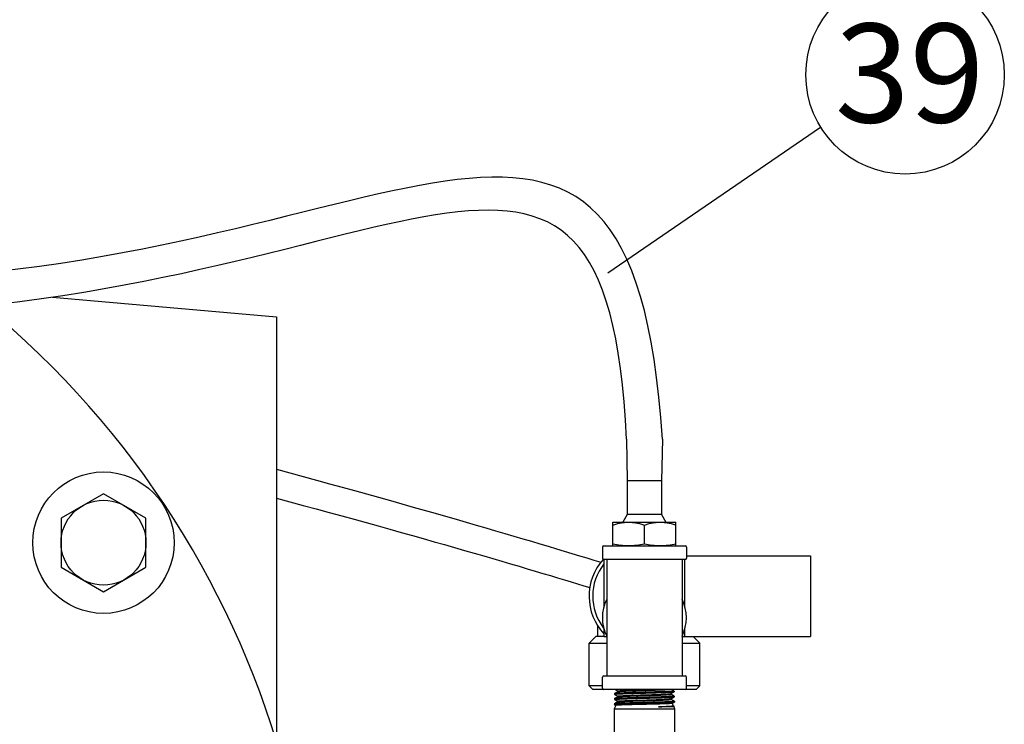
# Model space of a CAD drawing. Units: inches. Extents: x 179 to 336, y 86 to 193.
# Drawn here: x 251 to 264, y 160 to 170 of the extents above; entities that cross this region are included whole.
import ezdxf

# ---------------------------------------------------------------- set-up
doc = ezdxf.new("R2010")
doc.units = ezdxf.units.IN
doc.header["$MEASUREMENT"] = 0
for name, color, linetype in [('02___PRT_ALL_AXES', 7, 'Continuous'), ('03__ASM_ALL_CURVES', 7, 'Continuous'), ('AXES', 7, 'Continuous')]:
    doc.layers.add(name, color=color, linetype=linetype)
doc.styles.get("Standard").update_dxf_attribs({"font": 'Arial.ttf'})

msp = doc.modelspace()

# ---------------------------------------------------------------- linework, layer by layer
at = {"color": 7}
for p, q in [((258.72, 166.764), (261.681, 168.791)), ((258.977, 164.449), (258.987, 163.87)), ((259.477, 164.449), (259.467, 163.87))]:
    msp.add_line(p, q, dxfattribs=at)
at = {"color": 7, "linetype": 'Continuous'}
for p, q in [((254.102, 166.15), (254.102, 160.248)), ((259.467, 163.87), (258.987, 163.87)), ((258.987, 163.87), (258.987, 163.398)), ((259.467, 163.87), (259.467, 163.398)), ((258.787, 163.294), (259.667, 163.294)), ((258.787, 162.964), (258.787, 163.294)), ((258.987, 163.398), (258.927, 163.294)), ((259.467, 163.398), (258.987, 163.398)), ((259.467, 163.398), (259.527, 163.294)), ((259.667, 162.964), (259.667, 163.294)), ((259.227, 162.988), (259.227, 163.254)), ((258.642, 162.945), (258.642, 162.793)), ((258.661, 162.964), (259.793, 162.964)), ((259.812, 162.945), (259.812, 162.793)), ((259.793, 162.774), (258.661, 162.774)), ((258.664, 162.774), (258.664, 162.124)), ((258.702, 162.774), (258.702, 161.154)), ((259.752, 162.774), (259.752, 161.154)), ((259.789, 162.124), (259.789, 162.774)), ((258.572, 161.859), (258.572, 161.708)), ((258.664, 161.804), (258.664, 161.701)), ((259.789, 161.701), (259.789, 161.804)), ((258.556, 161.708), (258.457, 161.609)), ((258.556, 161.708), (258.664, 161.708)), ((258.664, 161.701), (258.702, 161.701)), ((259.752, 161.701), (259.789, 161.701)), ((259.905, 161.701), (259.997, 161.609)), ((258.457, 161.609), (258.702, 161.609)), ((258.457, 161.014), (258.457, 161.609)), ((259.752, 161.609), (259.997, 161.609)), ((259.997, 161.014), (259.997, 161.609)), ((258.642, 160.983), (258.642, 161.135)), ((258.661, 161.154), (259.793, 161.154)), ((259.812, 160.983), (259.812, 161.135)), ((258.642, 161.014), (258.457, 161.014)), ((258.507, 160.964), (258.457, 161.014)), ((259.947, 160.964), (258.507, 160.964)), ((258.824, 160.964), (258.859, 160.944)), ((259.231, 160.962), (259.292, 160.964)), ((259.639, 160.944), (259.606, 160.964)), ((259.637, 160.945), (259.606, 160.964)), ((259.997, 161.014), (259.812, 161.014)), ((259.947, 160.964), (259.997, 161.014)), ((258.811, 160.837), (258.81, 160.827)), ((258.81, 160.827), (258.813, 160.828)), ((258.811, 160.826), (258.81, 160.827)), ((258.858, 160.864), (258.811, 160.837)), ((258.811, 160.837), (258.811, 160.837)), ((258.811, 160.826), (258.813, 160.825)), ((258.86, 160.935), (258.813, 160.909)), ((258.813, 160.909), (258.813, 160.908)), ((258.813, 160.908), (258.813, 160.898)), ((258.813, 160.898), (258.815, 160.899)), ((258.813, 160.898), (258.857, 160.872)), ((258.813, 160.898), (258.813, 160.898)), ((258.85, 160.86), (258.813, 160.838)), ((258.856, 160.863), (258.85, 160.86)), ((258.857, 160.864), (258.856, 160.863)), ((258.857, 160.872), (258.857, 160.864)), ((258.858, 160.864), (258.859, 160.865)), ((258.859, 160.944), (258.859, 160.935)), ((258.86, 160.935), (258.861, 160.936)), ((259.227, 160.962), (259.231, 160.962)), ((259.594, 160.907), (259.595, 160.908)), ((259.595, 160.908), (259.64, 160.933)), ((259.596, 160.899), (259.596, 160.908)), ((259.64, 160.874), (259.596, 160.899)), ((259.596, 160.836), (259.597, 160.836)), ((259.597, 160.836), (259.642, 160.862)), ((259.598, 160.837), (259.604, 160.84)), ((259.598, 160.836), (259.598, 160.837)), ((259.598, 160.828), (259.598, 160.837)), ((259.644, 160.801), (259.598, 160.828)), ((259.639, 160.944), (259.64, 160.944)), ((259.64, 160.944), (259.64, 160.934)), ((259.64, 160.933), (259.64, 160.934)), ((259.642, 160.873), (259.64, 160.874)), ((259.642, 160.873), (259.642, 160.872)), ((259.642, 160.872), (259.642, 160.862)), ((259.642, 160.862), (259.642, 160.862)), ((258.828, 160.744), (258.807, 160.698)), ((258.807, 160.698), (259.647, 160.698)), ((258.807, 160.698), (258.807, 159.297)), ((258.809, 160.765), (258.808, 160.755)), ((258.808, 160.755), (258.811, 160.757)), ((258.809, 160.755), (258.808, 160.755)), ((258.85, 160.79), (258.809, 160.766)), ((258.809, 160.766), (258.809, 160.765)), ((258.809, 160.755), (258.823, 160.746)), ((258.811, 160.754), (258.828, 160.743)), ((258.813, 160.825), (258.855, 160.801)), ((258.823, 160.746), (258.828, 160.743)), ((258.855, 160.801), (258.849, 160.789)), ((258.98, 160.802), (258.855, 160.801)), ((259.635, 160.725), (259.425, 160.725)), ((259.612, 160.772), (259.61, 160.771)), ((259.612, 160.772), (259.644, 160.79)), ((259.612, 160.772), (259.627, 160.741)), ((259.638, 160.735), (259.627, 160.741)), ((259.641, 160.732), (259.634, 160.731)), ((259.642, 160.732), (259.635, 160.725)), ((259.635, 160.725), (259.647, 160.698)), ((259.642, 160.732), (259.638, 160.735)), ((259.642, 160.732), (259.641, 160.732)), ((259.642, 160.732), (259.642, 160.732)), ((259.644, 160.802), (259.644, 160.801)), ((259.644, 160.801), (259.645, 160.791)), ((259.644, 160.79), (259.645, 160.791)), ((259.647, 160.698), (259.647, 159.297))]:
    msp.add_line(p, q, dxfattribs=at)
msp.add_circle((262.857, 169.518), 1.382)
for centre, radius, start, end in [((258.661, 162.945), 0.019, 90, 180), ((259.793, 162.945), 0.019, 0, 90), ((259.227, 162.264), 0.77, 138.297, 223.051), ((258.661, 162.793), 0.019, 180, 270), ((259.793, 162.793), 0.019, 270, 0), ((259.227, 162.264), 0.72, 141.392, 218.0148), ((259.227, 161.964), 0.585, 153.8558, 206.1442), ((259.227, 161.964), 0.585, 333.8558, 26.1442), ((259.227, 162.264), 0.77, 226.949, 226.9977), ((259.227, 162.264), 0.77, 313.0023, 313.051), ((258.661, 161.135), 0.019, 90, 180), ((259.793, 161.135), 0.019, 0, 90), ((258.661, 160.983), 0.019, 180, 270), ((259.793, 160.983), 0.019, 270, 0)]:
    msp.add_arc(centre, radius, start, end, dxfattribs=at)
for points, knots in [([(258.787, 163.254), (258.805, 163.26), (258.841, 163.271), (258.896, 163.284), (258.951, 163.292), (258.988, 163.294), (259.007, 163.294)], [0, 0, 0, 0, 0.251409, 0.501739, 0.751143, 1, 1, 1, 1]), ([(259.007, 163.294), (259.026, 163.294), (259.063, 163.292), (259.118, 163.284), (259.173, 163.271), (259.209, 163.26), (259.227, 163.254)], [0, 0, 0, 0, 0.248857, 0.498261, 0.748592, 1, 1, 1, 1]), ([(259.227, 163.254), (259.245, 163.26), (259.281, 163.271), (259.336, 163.284), (259.391, 163.292), (259.428, 163.294), (259.447, 163.294)], [0, 0, 0, 0, 0.251409, 0.501739, 0.751143, 1, 1, 1, 1]), ([(259.447, 163.294), (259.466, 163.294), (259.503, 163.292), (259.558, 163.284), (259.613, 163.271), (259.649, 163.26), (259.667, 163.254)], [0, 0, 0, 0, 0.248857, 0.498261, 0.748592, 1, 1, 1, 1]), ([(259.007, 162.964), (258.989, 162.964), (258.952, 162.965), (258.878, 162.971), (258.823, 162.981), (258.787, 162.988)], [0, 0, 0, 0, 0.249564, 0.499345, 1, 1, 1, 1]), ([(259.227, 162.988), (259.191, 162.981), (259.136, 162.971), (259.062, 162.965), (259.025, 162.964), (259.007, 162.964)], [0, 0, 0, 0, 0.500655, 0.750436, 1, 1, 1, 1]), ([(259.447, 162.964), (259.429, 162.964), (259.392, 162.965), (259.318, 162.971), (259.263, 162.981), (259.227, 162.988)], [0, 0, 0, 0, 0.249564, 0.499345, 1, 1, 1, 1]), ([(259.667, 162.988), (259.631, 162.981), (259.576, 162.971), (259.502, 162.965), (259.465, 162.964), (259.447, 162.964)], [0, 0, 0, 0, 0.500655, 0.750436, 1, 1, 1, 1]), ([(258.861, 160.936), (258.862, 160.936), (258.863, 160.937), (258.866, 160.937), (258.872, 160.938), (258.88, 160.939), (258.89, 160.94), (258.902, 160.94), (258.915, 160.941), (258.931, 160.942), (258.955, 160.943), (258.989, 160.945), (259.034, 160.946), (259.083, 160.948), (259.135, 160.95), (259.19, 160.952), (259.263, 160.954), (259.35, 160.957), (259.433, 160.959), (259.491, 160.962), (259.516, 160.963), (259.528, 160.964)], [0, 0, 0, 0, 0.002599, 0.005962, 0.014978, 0.027013, 0.042016, 0.059931, 0.080698, 0.104215, 0.130309, 0.189516, 0.256901, 0.331034, 0.410226, 0.492572, 0.576177, 0.739481, 0.885303, 0.947274, 1, 1, 1, 1]), ([(259.642, 160.872), (259.642, 160.872), (259.642, 160.872), (259.641, 160.872), (259.64, 160.871), (259.639, 160.871), (259.638, 160.871), (259.636, 160.87), (259.634, 160.87), (259.63, 160.87), (259.625, 160.869), (259.618, 160.869), (259.608, 160.868), (259.593, 160.867), (259.573, 160.866), (259.549, 160.865), (259.523, 160.864), (259.493, 160.862), (259.462, 160.861), (259.428, 160.86), (259.392, 160.859), (259.354, 160.858), (259.302, 160.857), (259.236, 160.855), (259.157, 160.853), (259.092, 160.851), (259.042, 160.849), (259.007, 160.848), (258.974, 160.847), (258.944, 160.846), (258.916, 160.845), (258.891, 160.844), (258.869, 160.843), (258.853, 160.842), (258.841, 160.841), (258.834, 160.841), (258.828, 160.84), (258.823, 160.839), (258.819, 160.839), (258.815, 160.838), (258.813, 160.838), (258.812, 160.837), (258.811, 160.837), (258.811, 160.837)], [0, 0, 0, 0, 0.000871, 0.001663, 0.002727, 0.00407, 0.005697, 0.007609, 0.009806, 0.015054, 0.02143, 0.028922, 0.037515, 0.057921, 0.08246, 0.110905, 0.142993, 0.17842, 0.216859, 0.257947, 0.301302, 0.346516, 0.393167, 0.489025, 0.585299, 0.678396, 0.722661, 0.764848, 0.804561, 0.841432, 0.875118, 0.905301, 0.931706, 0.954085, 0.963701, 0.972237, 0.979672, 0.985994, 0.991191, 0.995253, 0.998182, 0.999227, 1, 1, 1, 1]), ([(259.64, 160.944), (259.64, 160.944), (259.639, 160.943), (259.639, 160.943), (259.638, 160.943), (259.637, 160.942), (259.635, 160.942), (259.632, 160.942), (259.628, 160.941), (259.622, 160.94), (259.616, 160.94), (259.606, 160.939), (259.591, 160.938), (259.571, 160.937), (259.548, 160.936), (259.521, 160.935), (259.492, 160.934), (259.46, 160.933), (259.427, 160.932), (259.391, 160.931), (259.353, 160.93), (259.302, 160.928), (259.236, 160.926), (259.157, 160.924), (259.093, 160.922), (259.043, 160.921), (259.008, 160.92), (258.976, 160.919), (258.945, 160.917), (258.917, 160.916), (258.893, 160.915), (258.871, 160.914), (258.855, 160.913), (258.843, 160.913), (258.836, 160.912), (258.83, 160.911), (258.825, 160.911), (258.821, 160.91), (258.818, 160.91), (258.815, 160.909), (258.814, 160.909), (258.814, 160.909), (258.813, 160.909)], [0, 0, 0, 0, 0.000871, 0.001665, 0.00273, 0.004074, 0.005702, 0.009811, 0.015058, 0.021433, 0.028923, 0.037514, 0.057914, 0.082447, 0.110885, 0.142965, 0.178384, 0.216814, 0.257892, 0.301238, 0.346443, 0.393086, 0.488928, 0.58519, 0.678282, 0.722546, 0.764733, 0.80445, 0.841325, 0.875017, 0.90521, 0.931626, 0.954017, 0.96364, 0.972184, 0.979628, 0.985958, 0.991164, 0.995235, 0.998172, 0.999222, 1, 1, 1, 1]), ([(258.813, 160.828), (258.814, 160.828), (258.816, 160.829), (258.822, 160.829), (258.83, 160.83), (258.844, 160.831), (258.86, 160.832), (258.88, 160.833), (258.903, 160.834), (258.928, 160.835), (258.967, 160.837), (259.021, 160.839), (259.09, 160.841), (259.164, 160.843), (259.241, 160.845), (259.304, 160.847), (259.354, 160.848), (259.391, 160.849), (259.425, 160.85), (259.458, 160.851), (259.489, 160.852), (259.518, 160.853), (259.544, 160.854), (259.568, 160.855), (259.588, 160.856), (259.603, 160.857), (259.614, 160.858), (259.62, 160.859), (259.626, 160.859), (259.631, 160.86), (259.635, 160.86), (259.638, 160.861), (259.64, 160.861), (259.641, 160.862), (259.642, 160.862), (259.642, 160.862)], [0, 0, 0, 0, 0.003307, 0.007669, 0.019537, 0.035528, 0.055515, 0.079327, 0.106758, 0.137575, 0.171509, 0.247548, 0.332254, 0.422705, 0.51578, 0.608266, 0.653286, 0.696968, 0.738935, 0.778822, 0.816285, 0.850998, 0.882663, 0.911003, 0.935776, 0.956767, 0.965789, 0.973801, 0.980786, 0.986733, 0.991631, 0.995471, 0.998253, 0.999253, 1, 1, 1, 1]), ([(258.815, 160.899), (258.816, 160.9), (258.818, 160.9), (258.824, 160.901), (258.833, 160.902), (258.846, 160.903), (258.862, 160.904), (258.882, 160.905), (258.904, 160.906), (258.93, 160.907), (258.968, 160.908), (259.022, 160.91), (259.091, 160.912), (259.165, 160.914), (259.24, 160.916), (259.304, 160.918), (259.354, 160.92), (259.39, 160.921), (259.424, 160.922), (259.457, 160.923), (259.488, 160.924), (259.516, 160.925), (259.542, 160.926), (259.566, 160.927), (259.586, 160.928), (259.601, 160.929), (259.611, 160.93), (259.618, 160.93), (259.624, 160.931), (259.629, 160.931), (259.633, 160.932), (259.636, 160.932), (259.638, 160.933), (259.639, 160.933), (259.64, 160.933), (259.64, 160.933)], [0, 0, 0, 0, 0.003314, 0.007681, 0.019555, 0.035546, 0.055528, 0.079333, 0.106756, 0.137561, 0.171481, 0.247483, 0.332149, 0.42256, 0.515598, 0.608054, 0.653063, 0.696737, 0.738699, 0.778585, 0.816051, 0.850771, 0.882448, 0.910804, 0.935598, 0.956614, 0.96565, 0.973677, 0.980679, 0.986644, 0.991562, 0.995422, 0.998227, 0.99924, 1, 1, 1, 1]), ([(258.855, 160.801), (258.855, 160.801), (258.855, 160.802), (258.856, 160.802), (258.857, 160.802), (258.858, 160.802), (258.859, 160.803), (258.862, 160.803), (258.866, 160.804), (258.87, 160.804), (258.876, 160.805), (258.884, 160.806), (258.897, 160.806), (258.915, 160.808), (258.935, 160.809), (258.958, 160.81), (258.984, 160.811), (259.012, 160.812), (259.041, 160.813), (259.084, 160.814), (259.14, 160.816), (259.209, 160.818), (259.278, 160.82), (259.346, 160.823), (259.4, 160.824), (259.441, 160.826), (259.468, 160.827), (259.494, 160.828), (259.517, 160.829), (259.537, 160.83), (259.555, 160.831), (259.57, 160.832), (259.58, 160.833), (259.587, 160.834), (259.591, 160.834), (259.594, 160.835), (259.595, 160.835), (259.596, 160.836)], [0, 0, 0, 0, 0.000956, 0.001772, 0.002846, 0.004184, 0.00579, 0.009813, 0.014919, 0.021105, 0.028366, 0.036695, 0.056529, 0.080425, 0.108107, 0.139296, 0.17371, 0.211071, 0.25109, 0.293395, 0.38321, 0.477231, 0.572128, 0.664474, 0.751006, 0.791074, 0.828481, 0.862937, 0.894171, 0.921912, 0.945889, 0.965835, 0.981535, 0.987772, 0.992928, 0.997003, 1, 1, 1, 1]), ([(258.857, 160.872), (258.857, 160.873), (258.858, 160.873), (258.858, 160.873), (258.859, 160.873), (258.86, 160.874), (258.861, 160.874), (258.864, 160.875), (258.868, 160.875), (258.874, 160.876), (258.884, 160.877), (258.899, 160.878), (258.916, 160.879), (258.937, 160.88), (258.959, 160.881), (258.985, 160.882), (259.012, 160.883), (259.042, 160.884), (259.084, 160.886), (259.139, 160.888), (259.208, 160.89), (259.277, 160.892), (259.344, 160.894), (259.398, 160.896), (259.439, 160.897), (259.466, 160.898), (259.492, 160.899), (259.515, 160.9), (259.535, 160.901), (259.553, 160.903), (259.567, 160.904), (259.578, 160.905), (259.584, 160.905), (259.588, 160.906), (259.591, 160.906), (259.593, 160.907), (259.594, 160.907)], [0, 0, 0, 0, 0.000926, 0.001723, 0.002777, 0.004096, 0.005684, 0.009672, 0.014741, 0.020886, 0.036372, 0.056057, 0.07983, 0.10743, 0.138559, 0.172921, 0.210215, 0.250146, 0.292386, 0.382138, 0.476141, 0.571054, 0.663438, 0.750054, 0.790203, 0.827711, 0.86224, 0.893534, 0.921342, 0.945411, 0.965494, 0.981346, 0.987642, 0.992847, 0.996964, 1, 1, 1, 1]), ([(258.859, 160.944), (258.859, 160.944), (258.86, 160.944), (258.86, 160.945), (258.861, 160.945), (258.862, 160.945), (258.864, 160.946), (258.867, 160.946), (258.871, 160.947), (258.876, 160.947), (258.881, 160.948), (258.89, 160.949), (258.904, 160.95), (258.922, 160.951), (258.944, 160.952), (258.968, 160.953), (258.995, 160.954), (259.023, 160.955), (259.054, 160.956), (259.087, 160.957), (259.121, 160.958), (259.168, 160.96), (259.203, 160.961), (259.227, 160.962)], [0, 0, 0, 0, 0.001947, 0.003646, 0.005901, 0.008726, 0.012128, 0.020666, 0.031508, 0.044635, 0.060023, 0.077645, 0.119483, 0.169906, 0.228418, 0.294332, 0.366955, 0.445594, 0.529554, 0.618116, 0.71037, 0.805386, 1, 1, 1, 1]), ([(258.859, 160.865), (258.86, 160.865), (258.861, 160.865), (258.864, 160.866), (258.868, 160.866), (258.875, 160.867), (258.885, 160.868), (258.9, 160.869), (258.917, 160.87), (258.938, 160.871), (258.961, 160.872), (258.986, 160.873), (259.014, 160.874), (259.054, 160.876), (259.108, 160.878), (259.176, 160.88), (259.245, 160.882), (259.313, 160.884), (259.369, 160.886), (259.411, 160.887), (259.441, 160.888), (259.468, 160.889), (259.493, 160.89), (259.516, 160.892), (259.536, 160.893), (259.554, 160.894), (259.568, 160.895), (259.579, 160.896), (259.585, 160.896), (259.589, 160.897), (259.591, 160.897), (259.593, 160.898), (259.594, 160.898), (259.595, 160.898), (259.595, 160.899), (259.596, 160.899), (259.596, 160.899)], [0, 0, 0, 0, 0.003022, 0.007127, 0.012315, 0.01858, 0.034306, 0.054234, 0.078244, 0.10607, 0.137413, 0.171976, 0.209458, 0.249562, 0.336225, 0.428709, 0.52368, 0.617728, 0.707491, 0.749768, 0.789775, 0.827111, 0.861444, 0.892521, 0.920088, 0.943894, 0.963689, 0.979233, 0.98537, 0.990417, 0.994374, 0.995946, 0.997251, 0.998292, 0.999079, 1, 1, 1, 1]), ([(258.98, 160.802), (259.009, 160.803), (259.055, 160.804), (259.119, 160.807), (259.171, 160.808), (259.223, 160.81), (259.276, 160.811), (259.328, 160.813), (259.378, 160.815), (259.424, 160.816), (259.461, 160.818), (259.488, 160.819), (259.506, 160.82), (259.523, 160.82), (259.538, 160.821), (259.552, 160.822), (259.564, 160.823), (259.574, 160.824), (259.582, 160.824), (259.588, 160.825), (259.592, 160.826), (259.594, 160.826), (259.596, 160.826), (259.597, 160.827), (259.597, 160.827), (259.598, 160.827), (259.598, 160.828), (259.598, 160.828)], [0, 0, 0, 0, 0.143497, 0.223957, 0.307974, 0.393849, 0.479826, 0.564121, 0.645047, 0.72092, 0.790066, 0.821682, 0.851137, 0.878293, 0.903008, 0.925143, 0.94456, 0.96112, 0.97475, 0.985426, 0.989654, 0.99314, 0.995889, 0.997909, 0.998656, 0.999237, 1, 1, 1, 1]), ([(259.644, 160.801), (259.644, 160.801), (259.644, 160.8), (259.643, 160.8), (259.642, 160.8), (259.641, 160.8), (259.64, 160.799), (259.638, 160.799), (259.636, 160.799), (259.632, 160.798), (259.627, 160.798), (259.62, 160.797), (259.61, 160.796), (259.595, 160.795), (259.575, 160.794), (259.551, 160.793), (259.524, 160.792), (259.495, 160.791), (259.463, 160.79), (259.429, 160.789), (259.392, 160.788), (259.355, 160.787), (259.302, 160.785), (259.236, 160.783), (259.156, 160.781), (259.091, 160.779), (259.041, 160.778), (259.006, 160.777), (258.973, 160.776), (258.942, 160.775), (258.914, 160.774), (258.889, 160.772), (258.867, 160.771), (258.851, 160.77), (258.839, 160.77), (258.832, 160.769), (258.826, 160.769), (258.821, 160.768), (258.816, 160.767), (258.813, 160.767), (258.811, 160.766), (258.81, 160.766), (258.809, 160.766), (258.809, 160.766)], [0, 0, 0, 0, 0.000872, 0.001663, 0.002726, 0.004069, 0.005695, 0.007607, 0.009804, 0.015051, 0.021427, 0.028918, 0.037511, 0.057916, 0.082454, 0.110898, 0.142984, 0.178411, 0.216848, 0.257935, 0.301289, 0.346501, 0.393152, 0.489008, 0.585281, 0.678379, 0.722644, 0.764831, 0.804545, 0.841417, 0.875104, 0.905289, 0.931695, 0.954076, 0.963693, 0.97223, 0.979666, 0.985989, 0.991187, 0.99525, 0.998181, 0.999226, 1, 1, 1, 1]), ([(258.811, 160.757), (258.812, 160.757), (258.814, 160.757), (258.819, 160.758), (258.828, 160.759), (258.842, 160.76), (258.858, 160.761), (258.878, 160.762), (258.901, 160.763), (258.926, 160.764), (258.966, 160.765), (259.02, 160.767), (259.09, 160.769), (259.164, 160.771), (259.241, 160.773), (259.317, 160.776), (259.379, 160.777), (259.427, 160.779), (259.46, 160.78), (259.491, 160.781), (259.52, 160.782), (259.546, 160.783), (259.57, 160.784), (259.59, 160.785), (259.605, 160.786), (259.616, 160.787), (259.622, 160.787), (259.628, 160.788), (259.633, 160.788), (259.637, 160.789), (259.64, 160.789), (259.642, 160.79), (259.644, 160.79), (259.644, 160.79), (259.644, 160.79)], [0, 0, 0, 0, 0.003309, 0.007674, 0.019552, 0.035558, 0.05556, 0.079387, 0.106833, 0.137665, 0.171616, 0.247688, 0.332426, 0.422903, 0.515999, 0.608497, 0.697201, 0.739165, 0.779046, 0.816501, 0.851202, 0.882852, 0.911174, 0.935927, 0.956894, 0.965903, 0.973901, 0.980873, 0.986805, 0.991687, 0.995509, 0.998272, 0.999263, 1, 1, 1, 1]), ([(259.61, 160.771), (259.609, 160.771), (259.608, 160.771), (259.604, 160.77), (259.6, 160.77), (259.593, 160.769), (259.582, 160.769), (259.566, 160.768), (259.547, 160.767), (259.525, 160.766), (259.501, 160.765), (259.463, 160.764), (259.411, 160.762), (259.344, 160.761), (259.273, 160.759), (259.2, 160.757), (259.127, 160.756), (259.069, 160.754), (259.024, 160.753), (258.993, 160.752), (258.964, 160.751), (258.938, 160.751), (258.914, 160.75), (258.892, 160.749), (258.876, 160.748), (258.865, 160.748), (258.857, 160.747), (258.851, 160.747), (258.845, 160.746), (258.84, 160.746), (258.836, 160.745), (258.833, 160.745), (258.831, 160.745), (258.83, 160.744), (258.829, 160.744), (258.829, 160.744), (258.828, 160.744), (258.828, 160.744)], [0, 0, 0, 0, 0.003089, 0.007289, 0.012593, 0.018993, 0.035026, 0.055251, 0.079486, 0.107497, 0.139017, 0.173756, 0.251619, 0.338279, 0.430562, 0.525168, 0.618713, 0.707886, 0.749841, 0.789536, 0.826623, 0.86078, 0.891715, 0.919167, 0.9429, 0.953306, 0.962705, 0.971074, 0.978395, 0.984658, 0.989854, 0.993977, 0.997025, 0.998148, 0.999009, 0.999616, 1, 1, 1, 1]), ([(258.85, 160.79), (258.851, 160.79), (258.852, 160.79), (258.855, 160.791), (258.858, 160.792), (258.863, 160.793), (258.868, 160.793), (258.877, 160.794), (258.89, 160.796), (258.908, 160.797), (258.929, 160.799), (258.954, 160.8), (258.971, 160.801), (258.98, 160.802)], [0, 0, 0, 0, 0.014416, 0.035457, 0.063282, 0.09789, 0.139205, 0.187138, 0.302403, 0.442624, 0.606626, 0.793086, 1, 1, 1, 1]), ([(259.425, 160.725), (259.439, 160.725), (259.468, 160.726), (259.502, 160.728), (259.527, 160.729), (259.544, 160.73), (259.56, 160.732), (259.574, 160.733), (259.586, 160.734), (259.597, 160.735), (259.605, 160.735), (259.611, 160.736), (259.614, 160.737), (259.618, 160.737), (259.62, 160.738), (259.623, 160.738), (259.624, 160.739), (259.626, 160.739), (259.627, 160.74), (259.627, 160.74), (259.627, 160.74), (259.627, 160.741), (259.627, 160.741), (259.627, 160.741)], [0, 0, 0, 0, 0.218913, 0.416781, 0.506608, 0.589829, 0.666094, 0.735089, 0.796508, 0.850095, 0.895612, 0.915276, 0.932849, 0.948312, 0.961652, 0.972861, 0.981947, 0.988954, 0.993982, 0.995838, 0.997349, 0.998664, 1, 1, 1, 1]), ([(259.634, 160.731), (259.63, 160.73), (259.621, 160.73), (259.605, 160.729), (259.585, 160.728), (259.549, 160.727), (259.495, 160.726), (259.45, 160.725), (259.425, 160.725)], [0, 0, 0, 0, 0.054112, 0.130842, 0.229365, 0.348653, 0.643101, 1, 1, 1, 1])]:
    msp.add_open_spline(points, degree=3, knots=knots, dxfattribs=at)
msp.add_open_spline([(258.859, 160.865), (258.859, 160.865), (258.859, 160.865), (258.859, 160.865)], degree=3, dxfattribs=at)
at = {"layer": '02___PRT_ALL_AXES', "color": 7, "linetype": 'Continuous'}
for p, q in [((250.986, 166.423), (254.102, 166.15)), ((259.812, 162.826), (261.539, 162.826)), ((261.539, 162.826), (261.539, 161.701)), ((259.789, 161.701), (261.539, 161.701))]:
    msp.add_line(p, q, dxfattribs=at)
msp.add_circle((251.695, 163.008), 0.984, dxfattribs=at)
msp.add_arc((241.977, 156.514), 12.688, 125.6846, 50.5045, dxfattribs=at)
at = {"layer": '03__ASM_ALL_CURVES', "color": 7, "linetype": 'Continuous', "lineweight": 25}
for points in [[(259.477, 164.449), (259.048, 171.03), (255.591, 166.696), (248.223, 166.67)], [(258.977, 164.449), (258.702, 170.282), (255.744, 166.353), (248.223, 166.19)], [(254.102, 164.029), (256.142, 163.48), (257.606, 163.047), (258.619, 162.736)], [(254.102, 163.628), (256.134, 163.083), (257.605, 162.647), (258.466, 162.384)]]:
    msp.add_open_spline(points, degree=3, dxfattribs=at)
at = {"layer": 'AXES', "color": 7, "linetype": 'Continuous'}
for p, q in [((251.695, 163.689), (251.104, 163.348)), ((252.285, 163.348), (251.695, 163.689)), ((251.104, 163.348), (251.104, 162.667)), ((252.285, 162.667), (252.285, 163.348)), ((251.104, 162.667), (251.695, 162.326)), ((251.695, 162.326), (252.285, 162.667))]:
    msp.add_line(p, q, dxfattribs=at)
msp.add_circle((251.695, 163.008), 0.591, dxfattribs=at)

# ---------------------------------------------------------------- texts
at = {"insert": (261.88, 170.23), "char_height": 1.375, "attachment_point": 1}
msp.add_mtext_dynamic_manual_height_columns('39', width=1.87078, gutter_width=1, heights=[1.854], dxfattribs=at)

doc.saveas('drawing.dxf')
